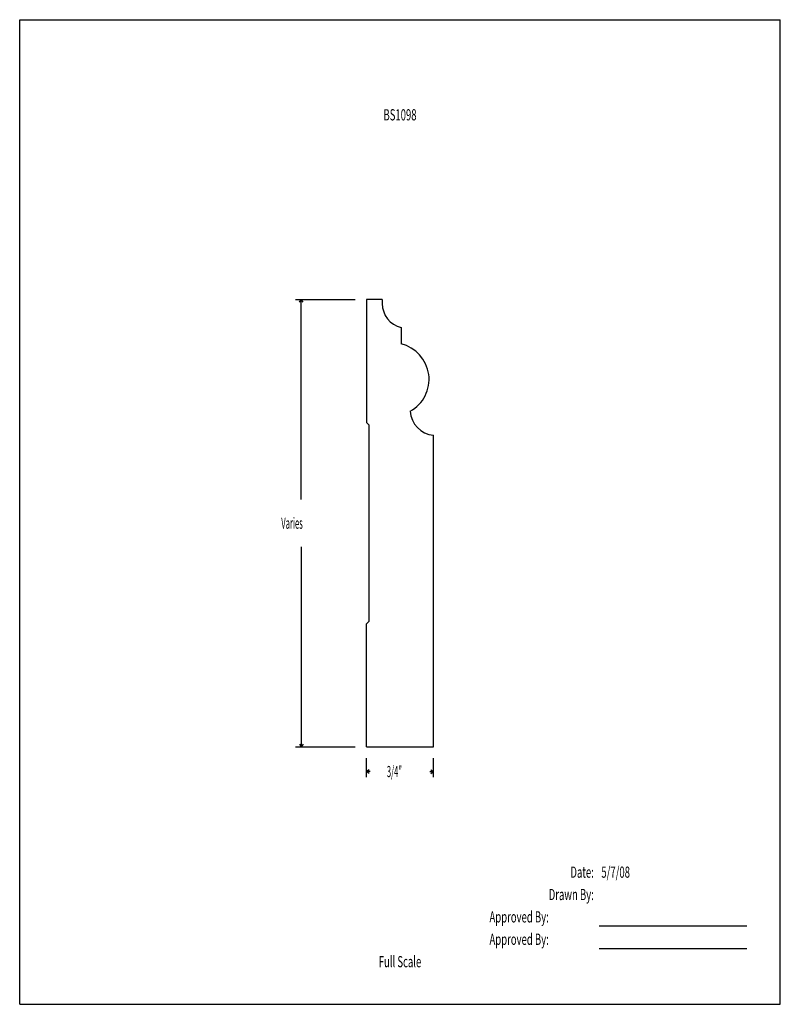
# Model space of a CAD drawing. Units: inches. Extents: x -4.3 to 4.2, y -5.5 to 5.5.
import ezdxf
from ezdxf.enums import TextEntityAlignment as Align

# ---------------------------------------------------------------- set-up
doc = ezdxf.new("R2010")
doc.units = ezdxf.units.IN
doc.header["$MEASUREMENT"] = 0
doc.linetypes.add('Continuous2', pattern=[0])
doc.layers.add('Dimension', color=1, linetype='Continuous')
doc.layers.add('Profile', color=1, linetype='Continuous')
doc.styles.add('MCStick_A0.500000_S0.000000', font='Simplex', dxfattribs={"width": 0.5})
doc.styles.add('MCStick_A0.625000_S0.000000', font='Simplex', dxfattribs={"width": 0.625})

msp = doc.modelspace()

# ---------------------------------------------------------------- linework, layer by layer
at = {"layer": 'Dimension', "color": 5, "linetype": 'Continuous2', "lineweight": -3, "true_color": 0x0000ff}
for p, q in [((-1.166, 2.375), (-0.5, 2.375)), ((-1.166, 2.375), (-0.5, 2.375)), ((-1.124, 2.344), (-1.103, 2.375)), ((-1.124, 2.344), (-1.103, 2.375)), ((-1.124, 2.344), (-1.103, 2.375)), ((-1.124, 2.344), (-1.103, 2.375)), ((-1.124, 2.344), (-1.103, 2.375)), ((-1.124, 2.344), (-1.103, 2.375)), ((-1.124, 2.344), (-1.103, 2.375)), ((-1.124, 2.344), (-1.103, 2.375)), ((-1.082, 2.344), (-1.103, 2.375)), ((-1.082, 2.344), (-1.103, 2.375)), ((-1.103, 0.139), (-1.103, 2.375)), ((-1.082, 2.344), (-1.103, 2.375)), ((-1.082, 2.344), (-1.103, 2.375)), ((-1.082, 2.344), (-1.103, 2.375)), ((-1.082, 2.344), (-1.103, 2.375)), ((-1.103, 0.139), (-1.103, 2.375)), ((-1.082, 2.344), (-1.103, 2.375)), ((-1.082, 2.344), (-1.103, 2.375)), ((-1.103, -0.389), (-1.103, -2.625)), ((-1.103, -0.389), (-1.103, -2.625)), ((-1.166, -2.625), (-0.5, -2.625)), ((-1.166, -2.625), (-0.5, -2.625)), ((-1.124, -2.594), (-1.103, -2.625)), ((-1.124, -2.594), (-1.103, -2.625)), ((-1.124, -2.594), (-1.103, -2.625)), ((-1.124, -2.594), (-1.103, -2.625)), ((-1.124, -2.594), (-1.103, -2.625)), ((-1.124, -2.594), (-1.103, -2.625)), ((-1.124, -2.594), (-1.103, -2.625)), ((-1.124, -2.594), (-1.103, -2.625)), ((-1.082, -2.594), (-1.103, -2.625)), ((-1.082, -2.594), (-1.103, -2.625)), ((-1.082, -2.594), (-1.103, -2.625)), ((-1.082, -2.594), (-1.103, -2.625)), ((-1.082, -2.594), (-1.103, -2.625)), ((-1.082, -2.594), (-1.103, -2.625)), ((-1.082, -2.594), (-1.103, -2.625)), ((-1.082, -2.594), (-1.103, -2.625)), ((-0.375, -2.962), (-0.375, -2.75)), ((0.375, -2.962), (0.375, -2.75)), ((-0.344, -2.879), (-0.375, -2.9)), ((-0.344, -2.879), (-0.375, -2.9)), ((-0.344, -2.879), (-0.375, -2.9)), ((-0.344, -2.879), (-0.375, -2.9)), ((-0.344, -2.921), (-0.375, -2.9)), ((-0.334, -2.9), (-0.375, -2.9)), ((-0.344, -2.921), (-0.375, -2.9)), ((-0.344, -2.921), (-0.375, -2.9)), ((-0.344, -2.921), (-0.375, -2.9)), ((0.334, -2.9), (0.375, -2.9)), ((0.344, -2.879), (0.375, -2.9)), ((0.344, -2.879), (0.375, -2.9)), ((0.344, -2.879), (0.375, -2.9)), ((0.344, -2.879), (0.375, -2.9)), ((0.344, -2.921), (0.375, -2.9)), ((0.344, -2.921), (0.375, -2.9)), ((0.344, -2.921), (0.375, -2.9)), ((0.344, -2.921), (0.375, -2.9))]:
    msp.add_line(p, q, dxfattribs=at)
at = {"layer": 'Profile', "color": 18, "linetype": 'Continuous2', "lineweight": -3, "true_color": 0x000000}
for p, q in [((-4.25, -5.5), (-4.25, 5.5)), ((-4.25, 5.5), (4.25, 5.5)), ((4.25, -5.5), (4.25, 5.5)), ((-0.198, 2.375), (-0.375, 2.375)), ((-0.375, 2.375), (-0.375, 1)), ((-0.198, 2.375), (-0.198, 2.329)), ((0.012, 2.063), (0.012, 1.877)), ((-0.344, 0.969), (-0.375, 1)), ((-0.344, -1.219), (-0.344, 0.969)), ((0.375, -2.625), (0.375, 0.858)), ((-0.375, -1.25), (-0.344, -1.219)), ((-0.375, -2.625), (-0.375, -1.25)), ((-0.375, -2.625), (0.375, -2.625)), ((-4.25, -5.5), (4.25, -5.5))]:
    msp.add_line(p, q, dxfattribs=at)
at = {"layer": 'Profile', "color": 176, "linetype": 'Continuous2', "lineweight": -3, "true_color": 0x000080}
for p, q in [((2.226, -4.625), (3.875, -4.625)), ((2.226, -4.875), (3.875, -4.875))]:
    msp.add_line(p, q, dxfattribs=at)
at = {"layer": 'Profile', "color": 18, "linetype": 'Continuous2', "lineweight": -3, "true_color": 0x000000}
for centre, radius, start, end in [((0.076, 2.329), 0.274, 180, 256.6249), ((-0.081, 1.482), 0.406, 298.6496, 76.7349), ((0.395, 1.139), 0.281, 182.7923, 265.9866)]:
    msp.add_arc(centre, radius, start, end, dxfattribs=at)

# ---------------------------------------------------------------- texts
at = {"layer": 'Dimension', "color": 5, "linetype": 'Continuous2', "lineweight": -3, "true_color": 0x0000ff, "style": 'MCStick_A0.500000_S0.000000', "width": 0.5}
for s, p in [('Varies', (-1.327, -0.187)), ('Varies', (-1.327, -0.187)), ('3/4"', (-0.147, -2.962))]:
    msp.add_text(s, height=0.125, dxfattribs=at).set_placement(p)
at = {"layer": 'Profile', "color": 176, "linetype": 'Continuous2', "lineweight": -3, "true_color": 0x000080, "style": 'MCStick_A0.625000_S0.000000', "width": 0.625}
msp.add_text('BS1098', height=0.125, dxfattribs=at).set_placement((0, 4.5), align=Align.TOP_CENTER)
for s, p in [(' 5/7/08', (2.226, -4.125)), ('Approved By:', (1, -4.625)), ('Approved By:', (1, -4.875))]:
    msp.add_text(s, height=0.125, dxfattribs=at).set_placement(p, align=Align.BOTTOM_LEFT)
for s, p in [('Date:', (2.166, -4.125)), ('Drawn By:', (2.166, -4.375))]:
    msp.add_text(s, height=0.125, dxfattribs=at).set_placement(p, align=Align.BOTTOM_RIGHT)
msp.add_text('Full Scale', height=0.125, dxfattribs=at).set_placement((0, -5.125), align=Align.BOTTOM_CENTER)

doc.saveas('drawing.dxf')
